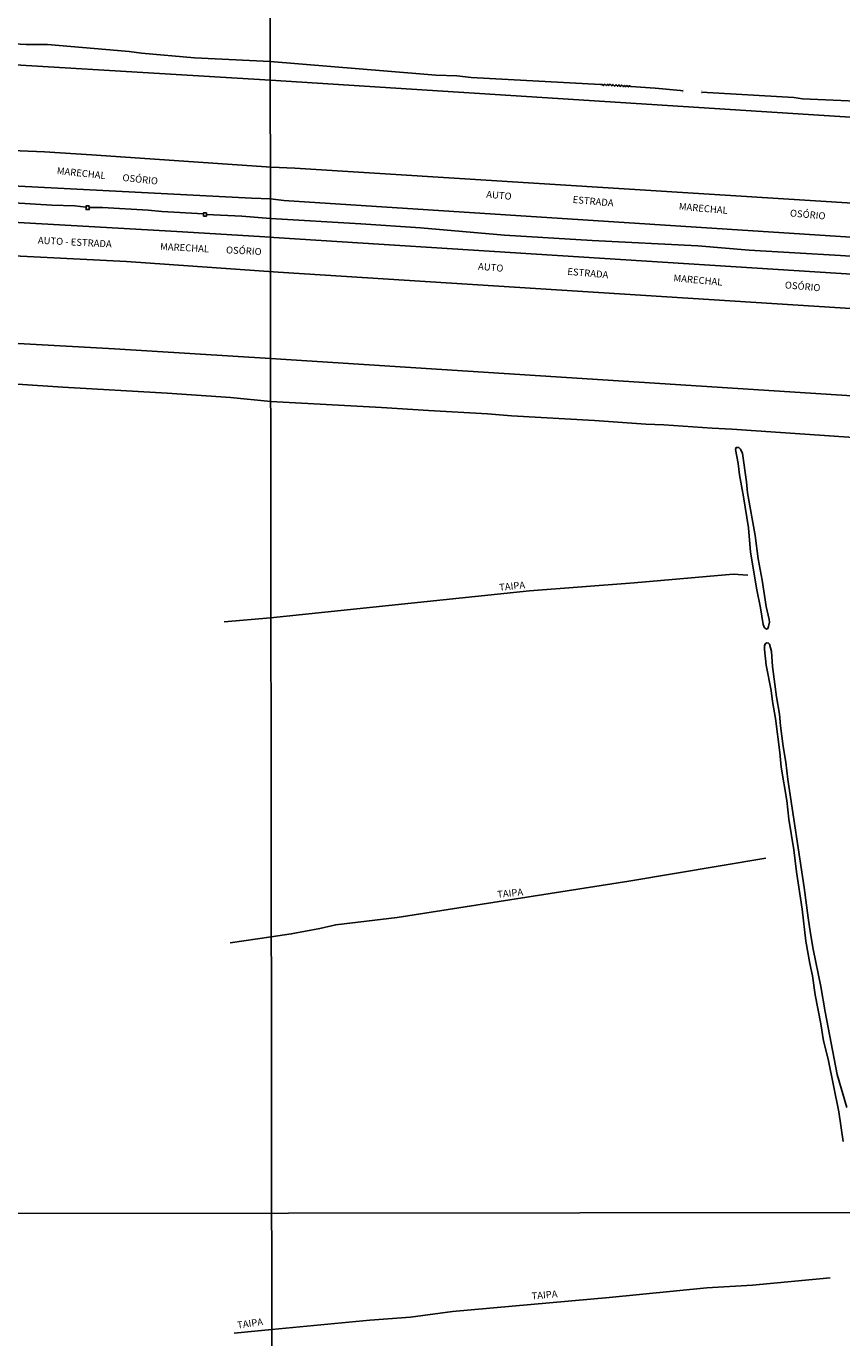
# Model space of a CAD drawing. Units: millimetres. Extents: x 185519 to 187936, y 1682600 to 1685394.
# Drawn here: x 187364 to 187657, y 1683112 to 1683584 of the extents above; entities that cross this region are included whole.
import ezdxf
from ezdxf.enums import TextEntityAlignment as Align

# ---------------------------------------------------------------- set-up
doc = ezdxf.new("R2010")
doc.units = ezdxf.units.MM
for name, color, linetype in [('V-BUEIRO', 30, 'Continuous'), ('V-CANAL', 160, 'Continuous'), ('V-EDIFICACAO', 51, 'Continuous'), ('V-LOTE', 10, 'Continuous'), ('V-NOME_DOS_LOGRADOUROS', 7, 'Continuous'), ('V-QUADRA', 40, 'Continuous'), ('V-REFERENCIA', 94, 'Continuous'), ('V-VALETA', 160, 'Continuous'), ('X-LIMITE_1000', 7, 'Continuous')]:
    doc.layers.add(name, color=color, linetype=linetype)

# ---------------------------------------------------------------- blocks, each defined once
blk = doc.blocks.new('305')
at = {"color": 0, "linetype": 'ByBlock', "lineweight": -2, "const_width": 0.05}
blk.add_lwpolyline([(0.73, 0.39, 0.60863), (-0.73, 0.38)], format="xyb", dxfattribs=at)

msp = doc.modelspace()

# ---------------------------------------------------------------- linework, layer by layer
at = {"layer": 'V-CANAL'}
for points in [[(187626.13, 1683400.43), (187623.47, 1683415.8), (187623.12, 1683419.79), (187621.6, 1683429.92), (187620.94, 1683431.48), (187620.35, 1683432.03), (187619.3, 1683432.04), (187619.09, 1683431.33), (187620.08, 1683426.3), (187620.55, 1683422.21), (187622.01, 1683414.4), (187623.76, 1683403.16), (187624.52, 1683394.4), (187626.77, 1683380.97), (187628.11, 1683374.4), (187629, 1683368.5), (187629.49, 1683367.27), (187630.3, 1683366.81), (187630.76, 1683367.04), (187631.03, 1683367.77), (187631.28, 1683369.33), (187631.25, 1683370.25), (187630.14, 1683374.88), (187628.65, 1683384.4), (187627.25, 1683392.08), (187626.13, 1683400.43)], [(187659.08, 1683194.81), (187655.69, 1683206.65), (187651.34, 1683229.22), (187649.82, 1683238.36), (187647.06, 1683251.69), (187646.04, 1683257.37), (187645.18, 1683262.96), (187643.82, 1683273.97), (187637.88, 1683312.79), (187637.21, 1683318.98), (187636.23, 1683324.63), (187635.28, 1683332.03), (187634.92, 1683336.16), (187633.88, 1683342.41), (187632.42, 1683353.36), (187632, 1683358.72), (187631.38, 1683361.33), (187631.01, 1683361.79), (187630.37, 1683361.85), (187629.82, 1683361.47), (187629.57, 1683360.69), (187629.5, 1683359.49), (187630.17, 1683353.87), (187631.92, 1683344.69), (187632.41, 1683340.79), (187633.54, 1683334.63), (187635.05, 1683322.44), (187635.47, 1683317.14), (187637.57, 1683305.24), (187638.33, 1683298.45), (187640.11, 1683287.46), (187640.99, 1683279.5), (187643.03, 1683266.13), (187644.44, 1683254.61), (187645.79, 1683246.61), (187646.73, 1683242.14), (187647.71, 1683235.34), (187649.82, 1683224.96), (187650.68, 1683218.77), (187652.41, 1683212.24), (187656.19, 1683193.25), (187657.84, 1683182.56)]]:
    msp.add_lwpolyline(points, dxfattribs=at)
at = {"layer": 'V-EDIFICACAO'}
for points in [[(187386.96, 1683518.93), (187386.96, 1683518.41), (187386.96, 1683517.59), (187385.81, 1683517.59), (187385.81, 1683518.47), (187385.81, 1683518.93)], [(187429.06, 1683516.49), (187429.06, 1683515.84), (187429.06, 1683515.24), (187428.04, 1683515.24), (187428.04, 1683516.03), (187428.04, 1683516.49)]]:
    msp.add_lwpolyline(points, close=True, dxfattribs=at)
at = {"layer": 'V-LOTE'}
for points in [[(186972.5, 1683583.1), (187101.89, 1683581.02), (187133.2, 1683579.9), (187139.36, 1683579.8), (187145.45, 1683579.41), (187242.24, 1683576.03), (187320.29, 1683572.04), (187452.01, 1683564.07)], [(187452.01, 1683564.07), (187737.35, 1683545.88), (187756.34, 1683544.48), (187934.64, 1683532.94)], [(187452.12, 1683464.04), (187396, 1683467.59), (187259.64, 1683475.06), (187231.07, 1683476.32), (187097.35, 1683481.49), (187062.58, 1683482.34), (186969.49, 1683483.58)], [(187934.77, 1683433.45), (187752.4, 1683444.83), (187452.12, 1683464.04)]]:
    msp.add_lwpolyline(points, dxfattribs=at)
at = {"layer": 'V-QUADRA'}
for points in [[(187332.73, 1683539.97), (187370.86, 1683538.31), (187387.81, 1683537.29), (187452.29, 1683532.8), (187460.79, 1683532.54), (187729.92, 1683515.6), (187934.69, 1683502.42), (187729.92, 1683515.6), (187460.79, 1683532.54), (187452.29, 1683532.8), (187387.81, 1683537.29), (187370.86, 1683538.31), (187332.73, 1683539.97)], [(187208.22, 1683533.9), (187445.21, 1683521.71), (187452.06, 1683521.49), (187456.91, 1683520.84), (187934.7, 1683490.01), (187456.91, 1683520.84), (187452.06, 1683521.49), (187445.21, 1683521.71), (187208.22, 1683533.9)], [(187279.11, 1683517.68), (187418.37, 1683509.77), (187452.07, 1683507.65), (187453.2, 1683507.62), (187758.97, 1683488.11), (187934.72, 1683476.86), (187758.97, 1683488.11), (187453.2, 1683507.62), (187452.07, 1683507.65), (187418.37, 1683509.77), (187279.11, 1683517.68)], [(187934.73, 1683464.38), (187741.64, 1683476.94), (187454.77, 1683495.16), (187400.31, 1683498.93), (187338.46, 1683502)]]:
    msp.add_lwpolyline(points, dxfattribs=at)
at = {"layer": 'V-REFERENCIA'}
for points in [[(187623.51, 1683386.17), (187618.3, 1683386.51), (187582.77, 1683383.42), (187545.11, 1683380.5), (187452.12, 1683370.84)], [(187452.12, 1683370.84), (187435.44, 1683369.44)], [(187452.36, 1683256.14), (187459.5, 1683257.25), (187469.75, 1683259.17), (187475.52, 1683260.54), (187497.53, 1683263.08), (187580.8, 1683276.2), (187630.06, 1683284.48)], [(187452.36, 1683256.14), (187437.63, 1683254.05)], [(187653.11, 1683133.64), (187625.28, 1683130.96), (187608.83, 1683129.95), (187573.79, 1683126.47), (187517.42, 1683121.47), (187502.39, 1683119.5), (187487.69, 1683118.4), (187452.53, 1683115.08)], [(187452.53, 1683115.08), (187439.03, 1683113.66)]]:
    msp.add_lwpolyline(points, dxfattribs=at)
at = {"layer": 'V-VALETA'}
for points in [[(187452, 1683570.81), (187424.73, 1683572.18), (187405.67, 1683573.87), (187401.27, 1683574.45), (187371.92, 1683576.95), (187364.26, 1683577), (187336.09, 1683578.52), (187317.37, 1683579.25)], [(187452, 1683570.81), (187505.68, 1683566.46), (187511.44, 1683565.88), (187518.96, 1683565.63), (187524.13, 1683565.07), (187570.63, 1683562.6), (187571.35, 1683562.55), (187571.61, 1683562.2), (187572.12, 1683562.66), (187572.66, 1683562.2), (187573.18, 1683562.65), (187573.54, 1683562.17), (187574.04, 1683562.65), (187574.63, 1683562.04), (187575.1, 1683562.58), (187575.66, 1683561.98), (187576.28, 1683562.49), (187576.7, 1683561.92), (187577.31, 1683562.39), (187577.72, 1683561.85), (187578.28, 1683562.33), (187578.72, 1683561.82), (187579.21, 1683562.26), (187579.61, 1683561.73), (187580.18, 1683562.2), (187580.59, 1683561.69), (187581.07, 1683562.14), (187581.52, 1683561.8), (187590.24, 1683561.28), (187599.36, 1683560.39)], [(187599.36, 1683560.39), (187600.27, 1683560.3)], [(187606.92, 1683559.81), (187640.05, 1683557.84), (187643.13, 1683557.47), (187676.12, 1683555.94), (187682.39, 1683555.89), (187698.52, 1683555.13), (187705.81, 1683554.64), (187730.26, 1683553.68), (187763, 1683551.62), (187775.15, 1683551.01), (187797.04, 1683549.36), (187810.23, 1683548.64), (187830.33, 1683547.26), (187842.73, 1683546.63), (187893.2, 1683542.31), (187934.65, 1683539.75)], [(187385.81, 1683518.47), (187381.81, 1683518.9), (187373.5, 1683519.23), (187344.14, 1683520.95)], [(187428.04, 1683516.03), (187412.97, 1683516.97), (187408.15, 1683517.42), (187391.68, 1683518.31), (187386.96, 1683518.41)], [(187452.06, 1683514.35), (187441.82, 1683515.21), (187429.06, 1683515.84)], [(187452.06, 1683514.35), (187484.57, 1683512.46), (187505.97, 1683511), (187536.13, 1683508.45), (187567.58, 1683506.5), (187605.63, 1683504.54), (187624.08, 1683503.07), (187656.82, 1683501.12), (187700.3, 1683498.27), (187707.38, 1683497.61), (187712.95, 1683497.39), (187726.59, 1683496.49), (187740.5, 1683495.41), (187768.64, 1683494), (187771.53, 1683493.72), (187790.39, 1683492.68), (187827.39, 1683490.04), (187834.62, 1683489.7), (187865.67, 1683487.6), (187889.49, 1683486.31), (187890.89, 1683486.44), (187934.71, 1683483.31)], [(187324.86, 1683457.21), (187377.48, 1683453.76), (187414.99, 1683451.64), (187437.66, 1683450.05), (187452.16, 1683448.62)], [(187452.16, 1683448.62), (187491.89, 1683446.45), (187508.79, 1683445.32), (187529.98, 1683444.13), (187538.7, 1683443.47), (187568.48, 1683441.77), (187586.86, 1683440.44), (187593.38, 1683440.19), (187610.68, 1683438.99), (187617.84, 1683438.64), (187675.48, 1683434.69), (187690.85, 1683433.77), (187714.78, 1683431.97), (187767.47, 1683428.88), (187776.15, 1683428.18), (187779.27, 1683428.09), (187799.21, 1683426.76), (187834.47, 1683424.19), (187888.38, 1683421.07), (187893.98, 1683420.59), (187905.66, 1683419.99), (187917.25, 1683419.08)]]:
    msp.add_lwpolyline(points, dxfattribs=at)
at = {"layer": 'X-LIMITE_1000'}
for p, q in [((187453.1, 1682602.51), (187449.96, 1685373.87)), ((187935.07, 1683157.36), (185522.08, 1683154.47))]:
    msp.add_line(p, q, dxfattribs=at)

# ---------------------------------------------------------------- block references
at = {"layer": 'V-BUEIRO'}
for p, xscale, yscale, zscale, rotation in [((187599.55, 1683560.42), 0.9999995817659549, 0.9999995817659549, 0.9999995817659549, 260), ((187607.64, 1683559.87), 0.9999986616136051, 0.9999986616136051, 0.9999986616136051, 96)]:
    msp.add_blockref('305', p, dxfattribs=dict(at, xscale=xscale, yscale=yscale, zscale=zscale, rotation=rotation))

# ---------------------------------------------------------------- texts
at = {"layer": 'V-NOME_DOS_LOGRADOUROS'}
for s, height, rotation, p in [('MARECHAL        OSÓRIO ', 2.4998, 354, (187375.11, 1683529.61)), ('AUTO', 2.5, 355, (187529.43, 1683521.12)), ('ESTRADA', 2.5, 355, (187560.46, 1683519.22)), ('MARECHAL', 2.5, 355, (187598.61, 1683516.78)), ('OSÓRIO', 2.5, 355, (187638.53, 1683514.37)), ('AUTO - ESTRADA', 2.5, 357, (187368.39, 1683504.58)), ('MARECHAL        OSÓRIO', 2.5, 357, (187412.31, 1683502.35)), ('AUTO', 2.5, 355, (187526.48, 1683495.24)), ('ESTRADA', 2.5, 355, (187558.56, 1683493.39)), ('MARECHAL', 2.5, 355, (187596.7, 1683491.02)), ('OSÓRIO', 2.5, 355, (187636.7, 1683488.53)), ('TAIPA', 2.5, 6, (187534.42, 1683379.75)), ('TAIPA', 2.5, 6, (187533.72, 1683269.39)), ('TAIPA', 2.5, 5, (187546.02, 1683125.03)), ('TAIPA', 2.5, 8, (187440.37, 1683114.57))]:
    msp.add_text(s, height=height, rotation=rotation, dxfattribs=at).set_placement(p, align=Align.BOTTOM_LEFT)

doc.saveas('drawing.dxf')
